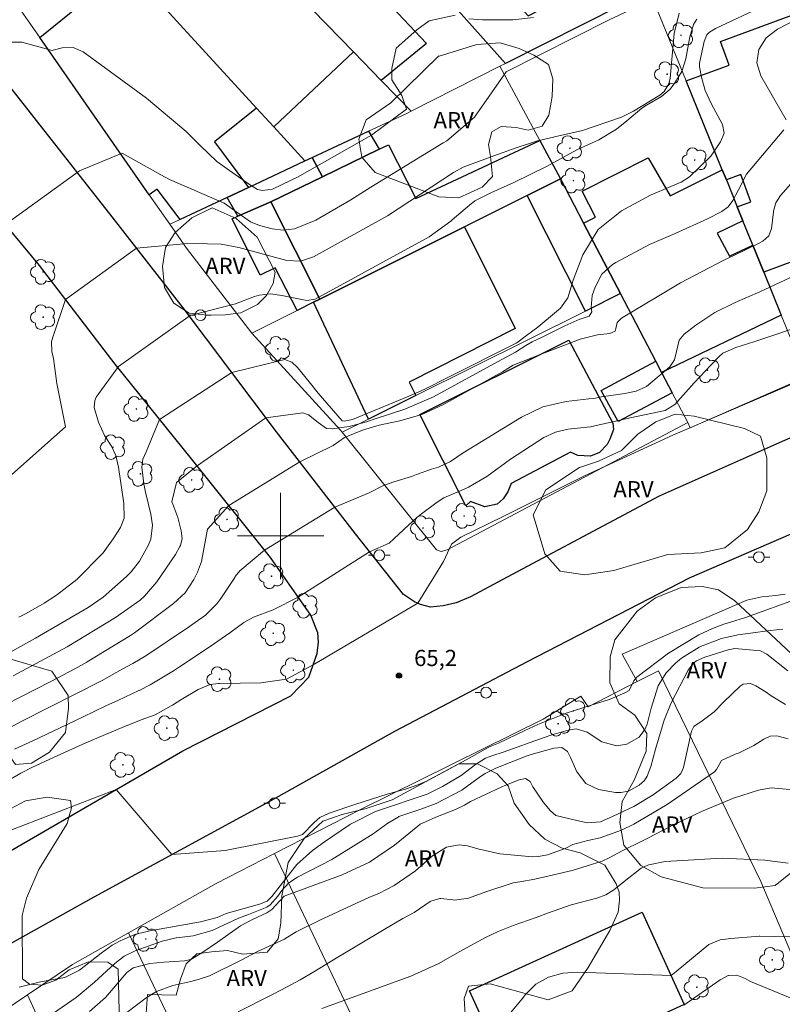
# Model space of a CAD drawing. Units: metres. Extents: x 283587 to 284103, y 1675452 to 1676017.
# Drawn here: x 283776 to 283846, y 1675557 to 1675648 of the extents above; entities that cross this region are included whole.
import ezdxf

# ---------------------------------------------------------------- set-up
doc = ezdxf.new("R2010")
doc.units = ezdxf.units.M
doc.header["$MEASUREMENT"] = 0
for name, color, linetype, lineweight, true_color in [('Arvores_Isoladas', 7, 'Continuous', 18, 0x00ff33), ('Curvas_Intermediarias', 7, 'Continuous', 9, 0x783c14), ('Curvas_Mestras', 7, 'Continuous', 20, 0x783c14), ('Pto_Cotado', 7, 'Continuous', 9, 0x783c14), ('Topon_Pto_Cotado', 7, 'Continuous', 9, 0x783c14), ('Topon_Vegetacao', 7, 'Continuous', 9, 0x00ff33), ('Vegetacao', 7, 'Orla8', 9, 0x00ff33)]:
    doc.layers.add(name, color=color, linetype=linetype, lineweight=lineweight, true_color=true_color)
for name, color, linetype, lineweight in [('Edificacoes', 7, 'Continuous', 30), ('Malha_Coordenadas', 7, 'Continuous', 15), ('Muro_Grade', 8, 'Continuous', 20), ('Pavimentacao_Asfaltica_Mfio', 10, 'Continuous', 30), ('Poste', 7, 'Continuous', 9)]:
    doc.layers.add(name, color=color, linetype=linetype, lineweight=lineweight)
doc.styles.add('Arial', font='arial.ttf', dxfattribs={"height": 1.5})
doc.styles.get("Standard").update_dxf_attribs({"font": 'arial.ttf'})
doc.linetypes.add('Orla8', pattern='A,6,-0.5,["V",Standard,S=1,R=0,X=-0.5,Y=-1],-0.5,6,-0.5,["V",Standard,S=1,R=0,X=-0.5,Y=-1],-0.5', length=14)

# ---------------------------------------------------------------- blocks, each defined once
blk = doc.blocks.new('Cotas')
at = {"layer": 'Pto_Cotado'}
blk.add_hatch(color=256, dxfattribs=at).paths.add_polyline_path([(0, 0.24, 1), (0, -0.24, 1)])
at = {"layer": 'Pto_Cotado', "lineweight": -3}
blk.add_lwpolyline([(0, -0.24, -1), (0, 0.24, -1)], format="xyb", close=True, dxfattribs=at)
blk = doc.blocks.new('Arvore')
at = {"layer": 'Arvores_Isoladas'}
blk.add_lwpolyline([(-0.718, 0.493, 0.872324), (-0.722, -0.551, 0.862983), (0.284, -0.827, 0.900105), (0.89, 0.029, 0.863155), (0.262, 0.861, 0.882486)], format="xyb", close=True, dxfattribs=at)
blk.add_circle((0, 0), 0.0286, dxfattribs=at)
blk = doc.blocks.new('Poste')
at = {"layer": 'Poste'}
for points in [[(-0.5, 0), (-1, 0)], [(0.5, 0), (1, 0)]]:
    blk.add_lwpolyline(points, dxfattribs=at)
blk.add_lwpolyline([(0, 0.5, 1), (0, -0.5, 1)], format="xyb", close=True, dxfattribs=at)

msp = doc.modelspace()

# ---------------------------------------------------------------- linework, layer by layer
at = {"layer": 'Curvas_Intermediarias', "flags": 128}
for points, elevation in [([(283773.97, 1675628.45), (283781.387, 1675633.809), (283785.345, 1675635.419), (283788.92, 1675633.427), (283789.702, 1675633.005), (283794.759, 1675630.791), (283797.217, 1675629.066), (283798.056, 1675628.742), (283799.208, 1675628.438), (283800.248, 1675628.303), (283801.287, 1675628.437), (283803.26, 1675629.241), (283806.51, 1675631.096), (283808.357, 1675632.272), (283815.033, 1675636.374), (283815.374, 1675636.569), (283817.931, 1675638.761), (283820.867, 1675642.951), (283830.406, 1675647.765), (283836.591, 1675650.696)], 57), ([(283766.793, 1675598.303), (283780.094, 1675610.112), (283779.302, 1675614.106), (283778.98, 1675616.418), (283778.823, 1675617.075), (283778.786, 1675617.975), (283778.905, 1675618.403), (283780.085, 1675621.883), (283786.648, 1675626.641), (283791.385, 1675627.065), (283793.226, 1675627.043), (283794.492, 1675627.006), (283796.127, 1675626.683), (283800.572, 1675625.494), (283801.837, 1675625.42), (283803.042, 1675625.828), (283809.89, 1675629.641), (283816.003, 1675633.629), (283816.883, 1675634.119), (283819.719, 1675635.187), (283821.794, 1675635.931), (283823.592, 1675636.51), (283823.768, 1675636.56), (283825.248, 1675636.909), (283825.344, 1675636.927), (283827.923, 1675637.538), (283831.543, 1675638.763), (283832.662, 1675639.316), (283835.098, 1675640.81), (283835.478, 1675641.149), (283835.923, 1675641.856), (283836.047, 1675642.381), (283836.424, 1675646.515), (283836.874, 1675648.385)], 58), ([(283771.937, 1675645.713), (283776.038, 1675645.711), (283778.844, 1675644.947), (283778.942, 1675644.973), (283779.793, 1675645.186), (283780.794, 1675645.212), (283781.713, 1675644.811), (283787.587, 1675640.514), (283791.251, 1675637.426), (283792.598, 1675636.122), (283794.107, 1675634.656), (283795.787, 1675633.44), (283797.112, 1675632.543), (283797.873, 1675632.059), (283798.333, 1675631.964), (283799.238, 1675632.107), (283800.978, 1675632.927), (283801.551, 1675633.216), (283808.396, 1675637.087), (283811.646, 1675639.496), (283811.227, 1675640.753), (283810.285, 1675642.221), (283810.286, 1675643.269), (283810.706, 1675645.155), (283812.593, 1675646.831), (283813.746, 1675647.668), (283816.157, 1675648.191)], 56), ([(283849.864, 1675648.919), (283845.97, 1675646.902), (283844.945, 1675646.113), (283844.259, 1675645.017), (283844.065, 1675643.779), (283844.431, 1675642.58), (283846.778, 1675638.507)], 61), ([(283838.501, 1675647.848), (283838.211, 1675647.339), (283837.877, 1675646.188), (283837.497, 1675644.16), (283837.126, 1675642.983), (283836.484, 1675641.927), (283836.04, 1675641.363), (283835.232, 1675640.662), (283833.843, 1675639.858), (283833.437, 1675639.606), (283832.043, 1675638.416), (283831.071, 1675637.662), (283829.449, 1675636.67), (283827.405, 1675635.739), (283825.282, 1675634.577), (283824.65, 1675634.229), (283821.581, 1675632.699), (283819.462, 1675631.748), (283817.973, 1675631.004), (283817.475, 1675630.62), (283815.879, 1675629.266), (283815.735, 1675629.131), (283813.733, 1675627.682), (283803.208, 1675621.902), (283802.417, 1675621.799), (283800.103, 1675622.258), (283799.05, 1675622.397), (283798.005, 1675622.291), (283797.572, 1675622.172), (283795.828, 1675621.497), (283791.639, 1675620.417), (283784.995, 1675615.686), (283782.929, 1675612.829), (283782.792, 1675612.533), (283782.74, 1675611.872), (283783.141, 1675610.515), (283783.713, 1675609.28), (283784.363, 1675608.313), (283784.738, 1675607.459), (283784.983, 1675606.366), (283785.494, 1675603.014), (283785.517, 1675601.655), (283785.182, 1675600.787), (283784.516, 1675599.716), (283783.573, 1675598.43), (283783.523, 1675598.373), (283781.135, 1675595.964), (283779.256, 1675594.513), (283778.121, 1675593.772), (283776.46, 1675592.833), (283775.781, 1675592.47)], 59), ([(283817.414, 1675647.876), (283818.672, 1675647.77), (283821.501, 1675647.768), (283823.387, 1675647.977)], 56), ([(283852.706, 1675638.781), (283846.247, 1675631.526), (283845.81, 1675630.844), (283845.605, 1675630.06), (283845.6, 1675630.003), (283845.421, 1675628.445), (283845.163, 1675627.776), (283844.628, 1675627.297), (283844.207, 1675627.071), (283841.944, 1675625.955), (283841.019, 1675625.539), (283836.991, 1675623.431), (283831.531, 1675620.15), (283831.151, 1675619.75), (283831.027, 1675619.21), (283830.954, 1675618.951), (283830.468, 1675618.727), (283829.324, 1675618.619), (283827.733, 1675618.215), (283824.117, 1675616.838), (283821.516, 1675615.79), (283820.54, 1675615.194), (283815.001, 1675612.131), (283813.073, 1675611.245), (283811.036, 1675610.652), (283809.127, 1675610.246), (283807.587, 1675609.79), (283805.909, 1675609.114), (283804.855, 1675608.366), (283801.783, 1675606.842), (283795.209, 1675602.808), (283793.231, 1675600.635), (283792.691, 1675597.623), (283792.317, 1675596.657), (283791.978, 1675595.959), (283791.161, 1675594.746), (283790.078, 1675593.752), (283786.486, 1675591.042), (283786.111, 1675590.781), (283782.111, 1675588.331), (283782.076, 1675588.31), (283780.952, 1675587.689), (283778.749, 1675586.538), (283774.581, 1675584.394)], 62), ([(283846.554, 1675637.588), (283843.125, 1675633.49), (283842.365, 1675632.03), (283841.831, 1675631.034), (283841.405, 1675630.455), (283840.833, 1675630.02), (283839.509, 1675629.354), (283836.495, 1675628.006), (283834.131, 1675626.963), (283831.023, 1675625.308), (283830.716, 1675625.114), (283829.723, 1675624.216), (283829.091, 1675623.036), (283828.829, 1675622.241), (283828.743, 1675621.148), (283828.812, 1675620.727), (283828.55, 1675620.326), (283827.713, 1675620.072), (283827.692, 1675620.065), (283826.295, 1675619.438), (283824.189, 1675618.411), (283823.265, 1675617.957), (283822.702, 1675617.627), (283821.746, 1675617.01), (283820.422, 1675616.285), (283814.141, 1675612.866), (283811.502, 1675611.741), (283811.391, 1675611.706), (283808.831, 1675610.864), (283807.954, 1675610.567), (283806.333, 1675610.126), (283804.773, 1675609.917), (283804.23, 1675609.941), (283803.483, 1675610.509), (283802.57, 1675611.222), (283802.048, 1675611.387), (283798.642, 1675610.936), (283792.267, 1675606.484), (283790.364, 1675604.932), (283789.946, 1675603.149), (283790.018, 1675602.943), (283790.387, 1675601.944), (283790.477, 1675601.691), (283790.808, 1675600.461), (283790.885, 1675599.769), (283790.719, 1675599.098), (283790.685, 1675599.026), (283790.258, 1675598.279), (283788.529, 1675595.739), (283787.387, 1675594.414), (283786.994, 1675594.052), (283784.711, 1675592.451), (283780.261, 1675589.747), (283775.248, 1675587.063)], 61), ([(283773.147, 1675581.31), (283776.047, 1675582.861), (283783.489, 1675586.618), (283784.847, 1675587.388), (283785.802, 1675587.918), (283786.324, 1675588.194), (283787.514, 1675588.897), (283791.551, 1675591.626), (283793.04, 1675592.672), (283794.084, 1675593.699), (283794.462, 1675594.195), (283795.748, 1675596.145), (283795.801, 1675596.23), (283796.213, 1675596.762), (283798.511, 1675598.682), (283805.03, 1675602.646), (283808.2, 1675603.989), (283809.514, 1675604.663), (283810.476, 1675604.994), (283812.125, 1675605.504), (283812.585, 1675605.695), (283813.965, 1675606.183), (283814.622, 1675606.378), (283815.706, 1675606.876), (283816.887, 1675607.687), (283822.293, 1675611.003), (283824.278, 1675611.942), (283826.417, 1675612.432), (283828.524, 1675612.68), (283828.973, 1675612.727), (283829.694, 1675612.861), (283831.841, 1675613.194), (283832.891, 1675613.404), (283833.852, 1675613.846), (283836.025, 1675615.649), (283836.445, 1675616.299), (283836.623, 1675617.062), (283836.874, 1675618.123), (283837.346, 1675618.668), (283838.426, 1675619.495), (283840.185, 1675620.673), (283842.077, 1675621.621), (283844.357, 1675622.589), (283847.593, 1675624.113)], 63), ([(283848.935, 1675619.693), (283843.89, 1675618.01), (283842.117, 1675617.452), (283840.918, 1675616.926), (283840.56, 1675616.573), (283839.838, 1675615.842), (283838.26, 1675614.159), (283836.487, 1675612.166), (283835.574, 1675611.619), (283833.675, 1675611.223), (283832.342, 1675610.943), (283828.664, 1675610.088), (283827.464, 1675609.963), (283826.572, 1675609.866), (283825.424, 1675609.608), (283824.363, 1675609.099), (283821.286, 1675607.117), (283819.078, 1675605.494), (283817.395, 1675604.512), (283817.188, 1675604.422), (283815.113, 1675603.517), (283814.48, 1675603.111), (283813.044, 1675602.055), (283812.581, 1675601.682), (283811.84, 1675601.01), (283810.033, 1675599.342), (283808.237, 1675598.535), (283801.637, 1675594.328), (283799.308, 1675593.172), (283797.495, 1675592.466), (283796.591, 1675591.988), (283795.307, 1675591.018), (283793.478, 1675589.767), (283790.646, 1675587.883), (283790.082, 1675587.519), (283787.919, 1675586.224), (283786.918, 1675585.689), (283786.892, 1675585.676), (283784.94, 1675584.773), (283784.92, 1675584.764), (283783.896, 1675584.31), (283783.825, 1675584.277), (283782.674, 1675583.73), (283780.894, 1675582.854), (283777.071, 1675581.037), (283775.358, 1675580.253)], 64), ([(283774.222, 1675572.465), (283784.77, 1675576.517), (283789.927, 1675570.506), (283794.865, 1675570.865), (283801.547, 1675572.196), (283802.022, 1675572.358), (283803.113, 1675573.462), (283803.62, 1675573.948), (283804.481, 1675574.334), (283806.955, 1675575.182), (283809.863, 1675576.082), (283811.089, 1675576.421), (283811.569, 1675576.568), (283812.705, 1675576.948), (283813.425, 1675577.266), (283817.174, 1675579.275), (283817.727, 1675579.594), (283819.132, 1675580.398), (283819.385, 1675580.509), (283820.146, 1675580.816), (283822.597, 1675581.975), (283823.814, 1675582.534), (283826.412, 1675583.58), (283827.95, 1675584.093), (283830.488, 1675584.902), (283831.846, 1675585.479), (283832.255, 1675585.7), (283832.688, 1675586.582), (283832.973, 1675586.925), (283835.879, 1675589.133), (283838.713, 1675590.852), (283839.969, 1675591.444), (283841.008, 1675591.832), (283841.616, 1675592.022), (283843.015, 1675592.455), (283847.973, 1675594.229)], 66), ([(283846.485, 1675591.371), (283845.291, 1675591.252), (283843.468, 1675590.99), (283842.313, 1675590.852), (283840.783, 1675590.514), (283838.857, 1675589.77), (283838.721, 1675589.706), (283837.095, 1675588.672), (283836.544, 1675588.212), (283835.679, 1675587.32), (283835.017, 1675586.269), (283834.948, 1675586.13), (283834.277, 1675584.041), (283833.919, 1675582.56), (283833.704, 1675582.088), (283833.185, 1675581.362), (283832.027, 1675580.728), (283831.09, 1675580.561), (283829.734, 1675580.947), (283828.38, 1675581.836), (283827.355, 1675582.139), (283826.6, 1675582.034), (283825.108, 1675581.596), (283824.397, 1675581.344), (283820.593, 1675579.98), (283819.639, 1675579.661), (283818.947, 1675579.425), (283818.042, 1675578.849), (283816.71, 1675577.829), (283814.989, 1675576.819), (283813.559, 1675576.107), (283808.965, 1675574.56), (283808.717, 1675574.456), (283806.468, 1675573.315), (283806.358, 1675573.249), (283804.051, 1675571.694), (283802.949, 1675570.866), (283801.488, 1675569.582), (283799.191, 1675566.618), (283798.76, 1675566.192), (283798.053, 1675565.917), (283794.968, 1675565.058), (283794.131, 1675564.687), (283792.591, 1675564.285), (283787.908, 1675563.441), (283786.496, 1675563.091), (283785.163, 1675562.52), (283784.424, 1675562.113), (283783.382, 1675561.38), (283781.374, 1675559.8), (283780.022, 1675559.13), (283777.79, 1675558.733), (283775.81, 1675558.235)], 67), ([(283778.966, 1675555.816), (283781.094, 1675557.271), (283782.769, 1675558.687), (283784.657, 1675560.405), (283785.529, 1675561.096), (283786.523, 1675561.59), (283789.039, 1675562.492), (283790.328, 1675562.804), (283790.371, 1675562.809), (283791.911, 1675562.973), (283793.661, 1675563.467), (283796.086, 1675564.628), (283797.041, 1675564.946), (283798.735, 1675565.649), (283799.042, 1675565.838), (283799.747, 1675566.668), (283800.111, 1675567.173), (283800.766, 1675567.886), (283801.568, 1675568.427), (283804.724, 1675570.052), (283808.554, 1675572.415), (283809.935, 1675573.424), (283810.871, 1675573.98), (283810.942, 1675574.014), (283812.983, 1675574.704), (283814.387, 1675575.241), (283816.762, 1675576.455), (283818.495, 1675577.725), (283818.927, 1675578.021), (283819.91, 1675578.509), (283822.713, 1675579.611), (283823.185, 1675579.774), (283825.275, 1675580.366), (283826.019, 1675580.426), (283826.556, 1675580.05), (283826.815, 1675579.494), (283827.414, 1675578.167), (283827.436, 1675578.117), (283828.229, 1675577.077), (283829.416, 1675576.538), (283830.996, 1675576.264), (283831.487, 1675576.237), (283832.177, 1675576.386), (283833.182, 1675576.915), (283833.663, 1675577.375), (283833.923, 1675577.77), (283834.271, 1675578.669), (283834.691, 1675580.267), (283835.299, 1675582.331), (283835.5, 1675582.945), (283836.127, 1675584.542), (283837.713, 1675587.566), (283838.186, 1675588.181), (283838.488, 1675588.43), (283839.253, 1675588.768), (283841.426, 1675589.462), (283842.041, 1675589.568), (283844.395, 1675589.364), (283844.977, 1675589.041), (283846.93, 1675587.522)], 68), ([(283846.734, 1675584.386), (283845.385, 1675585.211), (283844.941, 1675585.533), (283843.981, 1675586.129), (283843.47, 1675586.342), (283842.81, 1675586.269), (283842.529, 1675586.086), (283841.011, 1675584.643), (283840.106, 1675583.719), (283839.003, 1675582.879), (283838.232, 1675582.351), (283838.021, 1675581.922), (283837.282, 1675578.573), (283837.04, 1675578.013), (283836.613, 1675577.574), (283834.484, 1675576.042), (283832.687, 1675574.944), (283830.776, 1675574.047), (283829.585, 1675573.536), (283828.409, 1675573.447), (283827.424, 1675573.667), (283825.459, 1675574.125), (283824.959, 1675574.541), (283824.312, 1675575.321), (283823.352, 1675576.77), (283823.088, 1675577.281), (283822.652, 1675577.544), (283822.076, 1675577.429), (283820.735, 1675576.888), (283820.482, 1675576.777), (283817.579, 1675575.416), (283817.028, 1675575.087), (283816.185, 1675574.664), (283814.368, 1675573.966), (283813.391, 1675573.549), (283812.911, 1675573.322), (283812.699, 1675573.137), (283810.534, 1675571.382), (283808.223, 1675569.804), (283805.683, 1675568.628), (283800.32, 1675566.665), (283799.19, 1675565.405), (283798.719, 1675565.107), (283797.406, 1675564.483), (283796.299, 1675563.908), (283794.16, 1675562.4), (283792.706, 1675561.406), (283791.69, 1675560.797), (283791.096, 1675560.66), (283789.206, 1675560.543), (283787.881, 1675560.419), (283786.368, 1675560.014), (283785.764, 1675559.597), (283783.802, 1675557.265), (283782.311, 1675555.966)], 69), ([(283847.119, 1675576.522), (283845.407, 1675576.686), (283844.22, 1675576.478), (283841.916, 1675575.725), (283838.95, 1675574.488), (283836.353, 1675573.25), (283836.238, 1675573.188), (283833.907, 1675571.992), (283833.421, 1675571.755), (283831.671, 1675570.893), (283830.416, 1675570.216), (283829.749, 1675569.907), (283826.988, 1675569.027), (283823.517, 1675568.223), (283822.147, 1675567.992), (283821.531, 1675567.885), (283818.978, 1675567.056), (283817.386, 1675566.459), (283816.076, 1675566.295), (283815.973, 1675566.307), (283814.83, 1675566.438), (283814.728, 1675566.451), (283813.895, 1675566.204), (283813.846, 1675566.163), (283812.351, 1675565.15), (283811.317, 1675564.594), (283809.583, 1675563.573), (283805.124, 1675560.9), (283803.061, 1675559.642), (283801.811, 1675558.913), (283800.088, 1675557.988), (283799.072, 1675557.455), (283796.065, 1675555.94)], 71), ([(283803.806, 1675556.246), (283812.034, 1675559.246), (283814.645, 1675560.428), (283816.314, 1675561.379), (283818.968, 1675562.832), (283820.122, 1675563.371), (283821.53, 1675563.932), (283823.645, 1675564.671), (283824.773, 1675565.123), (283826.79, 1675565.823), (283826.887, 1675565.852), (283829.264, 1675566.477), (283830.099, 1675566.769), (283830.844, 1675567.24), (283831.776, 1675568.012), (283833.366, 1675569.24), (283833.97, 1675569.521), (283834.077, 1675569.561), (283835.599, 1675569.877), (283837.177, 1675569.966), (283840.316, 1675570.143), (283840.905, 1675570.177), (283844.821, 1675569.988), (283846.959, 1675569.71)], 72), ([(283847.119, 1675562.893), (283844.352, 1675562.952), (283844.271, 1675562.95), (283841.674, 1675562.749), (283840.669, 1675562.621), (283839.621, 1675562.177), (283836.614, 1675559.677), (283836.128, 1675559.302), (283827.486, 1675559.622), (283826.118, 1675559.53), (283824.798, 1675559.158), (283823.616, 1675558.494), (283822.651, 1675557.54), (283822.342, 1675557.14), (283820.047, 1675554.362)], 73), ([(283837.325, 1675556.57), (283840.66, 1675558.913), (283841.427, 1675559.314), (283841.452, 1675559.323), (283842.225, 1675559.336), (283842.978, 1675559.022), (283843.495, 1675558.755), (283847.146, 1675557.248), (283850.087, 1675556.154)], 74)]:
    msp.add_lwpolyline(points, dxfattribs=dict(at, elevation=elevation))
at = {"layer": 'Curvas_Mestras', "flags": 128}
for points, elevation in [([(283774.069, 1675588.714), (283775.919, 1675589.774), (283777.329, 1675590.534), (283782.199, 1675593.379), (283783.592, 1675594.339), (283785.721, 1675596.254), (283786.155, 1675596.685), (283786.93, 1675597.663), (283787.738, 1675599.112), (283787.998, 1675599.71), (283788.156, 1675600.999), (283787.976, 1675602.017), (283787.504, 1675604.048), (283787.327, 1675604.817), (283787.145, 1675606.354), (283787.244, 1675607.102), (283787.548, 1675607.793), (283788.804, 1675610.781), (283795.489, 1675615.117), (283800.383, 1675616.341), (283801.038, 1675616.074), (283801.567, 1675615.602), (283802.628, 1675614.264), (283803.477, 1675613.208), (283805.693, 1675610.667), (283805.868, 1675610.616), (283806.655, 1675610.781), (283811.419, 1675612.737), (283812.946, 1675613.393), (283813.531, 1675613.684), (283815.338, 1675614.588), (283821.789, 1675617.835), (283821.983, 1675617.966), (283822.49, 1675618.359), (283823.593, 1675619.157), (283823.635, 1675619.185), (283825.884, 1675621.095), (283826.572, 1675622.039), (283827.059, 1675623.687), (283827.961, 1675626.018), (283829.385, 1675628.365), (283831.53, 1675630.077), (283834.237, 1675631.549), (283836.119, 1675632.359), (283837.067, 1675632.751), (283837.834, 1675633.233), (283839.811, 1675635.166), (283840.096, 1675635.545), (283840.716, 1675636.469), (283841.033, 1675637.27), (283840.892, 1675638.092), (283839.83, 1675640.036), (283839.298, 1675641.219), (283838.957, 1675642.471), (283838.775, 1675643.425), (283838.748, 1675643.756), (283839.182, 1675645.757), (283839.433, 1675646.396), (283839.674, 1675646.615), (283840.24, 1675646.955), (283844.713, 1675649.052)], 60), ([(283773.28, 1675576.502), (283775.957, 1675578.028), (283777.046, 1675578.585), (283778.985, 1675579.5), (283781.693, 1675580.728), (283782.629, 1675581.134), (283785.32, 1675582.281), (283787.086, 1675582.983), (283788.403, 1675583.44), (283789.873, 1675584.263), (283789.983, 1675584.336), (283790.844, 1675584.885), (283790.919, 1675584.931), (283792.373, 1675585.791), (283793.468, 1675586.24), (283794.258, 1675586.35), (283794.334, 1675586.352), (283798.164, 1675586.403), (283800.546, 1675586.741), (283803.021, 1675588.069), (283812.685, 1675593.763), (283815.071, 1675597.622), (283815.813, 1675599.222), (283816.689, 1675599.897), (283820.582, 1675601.802), (283828.129, 1675605.57), (283836.305, 1675609.338), (283843.642, 1675612.477), (283849.512, 1675614.988)], 65), ([(283846.981, 1675581.203), (283845.929, 1675581.48), (283845.301, 1675581.46), (283844.714, 1675581.185), (283843.804, 1675580.604), (283842.369, 1675579.903), (283842.056, 1675579.793), (283840.803, 1675579.201), (283840.32, 1675578.381), (283840.148, 1675578.161), (283835.774, 1675575.139), (283832.681, 1675573.322), (283831.541, 1675572.761), (283829.561, 1675572.044), (283828.436, 1675571.796), (283827.033, 1675571.426), (283826.319, 1675571.076), (283824.7, 1675570.479), (283823.856, 1675570.31), (283823.305, 1675570.308), (283820.275, 1675570.572), (283818.263, 1675571.028), (283817.289, 1675571.31), (283816.521, 1675571.418), (283815.364, 1675571.189), (283814.04, 1675570.388), (283812.476, 1675569.003), (283810.515, 1675567.631), (283809.079, 1675566.913), (283808.236, 1675566.555), (283803.639, 1675564.439), (283801.452, 1675563.351), (283800.394, 1675562.697), (283800.366, 1675562.681), (283797.864, 1675561.537), (283796.359, 1675560.728), (283793.414, 1675559.275), (283792.376, 1675558.933), (283791.702, 1675558.747), (283790.022, 1675558.372), (283788.501, 1675557.842), (283787.639, 1675557.307), (283787.56, 1675557.247), (283785.759, 1675555.892)], 70)]:
    msp.add_lwpolyline(points, dxfattribs=dict(at, elevation=elevation))
at = {"layer": 'Edificacoes', "flags": 128}
for points in [[(283806.013, 1675660.369), (283812.496, 1675653.076), (283809.267, 1675650.092), (283813.491, 1675645.583), (283809.305, 1675642.162), (283806.744, 1675644.803), (283794.119, 1675657.778), (283800.88, 1675663.636), (283804.845, 1675659.294)], [(283794.119, 1675657.778), (283806.744, 1675644.803), (283799.381, 1675637.86), (283797.78, 1675639.601), (283786.666, 1675651.756), (283788.555, 1675653.579), (283787.905, 1675654.198), (283792.998, 1675658.939)], [(283831.443, 1675649.095), (283820.809, 1675643.733), (283816.437, 1675648.645), (283819.914, 1675651.452), (283822.899, 1675648.138), (283825.199, 1675649.328), (283823.58, 1675652.994), (283828.41, 1675655.461)], [(283797.02, 1675632.258), (283795.059, 1675631.338), (283790.697, 1675629.297), (283788.571, 1675632.107), (283787.836, 1675631.578), (283777.702, 1675646.134), (283785.795, 1675652.696), (283786.666, 1675651.756), (283797.78, 1675639.601), (283793.892, 1675636.48)], [(283840.857, 1675633.899), (283837.526, 1675642.112), (283841.503, 1675643.586), (283840.695, 1675645.762), (283848.472, 1675648.649), (283852.082, 1675638.925), (283852.724, 1675639.164), (283856.564, 1675628.821), (283844.709, 1675624.425), (283843.698, 1675626.916), (283842.778, 1675629.177), (283842.258, 1675630.457), (283843.524, 1675630.933), (283842.589, 1675633.452), (283841.247, 1675632.948)], [(283802.932, 1675635.019), (283808.144, 1675637.47), (283809.125, 1675635.79), (283803.862, 1675633.249)], [(283817.028, 1675628.617), (283803.632, 1675621.924), (283799.081, 1675630.938), (283803.862, 1675633.249), (283809.125, 1675635.79), (283809.978, 1675636.2), (283812.504, 1675631.245), (283823.99, 1675636.61), (283825.911, 1675633.048), (283822.82, 1675631.508)], [(283802.252, 1675634.709), (283802.932, 1675635.019), (283803.862, 1675633.249), (283799.081, 1675630.938), (283796.049, 1675629.587), (283795.059, 1675631.338), (283797.02, 1675632.258)], [(283831.453, 1675622.424), (283828.042, 1675628.957), (283829.134, 1675629.51), (283827.893, 1675631.899), (283834.016, 1675634.995), (283836.042, 1675631.486), (283840.857, 1675633.899), (283841.247, 1675632.948), (283842.258, 1675630.457), (283842.778, 1675629.177), (283840.383, 1675628.02), (283841.545, 1675625.89), (283843.698, 1675626.916), (283844.709, 1675624.425), (283846.329, 1675620.434), (283835.245, 1675615.131), (283834.705, 1675616.172)], [(283822.82, 1675631.508), (283825.911, 1675633.048), (283828.042, 1675628.957), (283831.453, 1675622.424), (283828.212, 1675620.814)], [(283803.052, 1675621.634), (283801.532, 1675620.874), (283799.505, 1675624.81), (283798.113, 1675624.139), (283795.508, 1675629.348), (283796.049, 1675629.587), (283799.081, 1675630.938), (283803.632, 1675621.924)], [(283803.052, 1675621.634), (283803.632, 1675621.924), (283817.028, 1675628.617), (283821.71, 1675619.198), (283811.898, 1675614.22), (283812.526, 1675613.011), (283808.124, 1675610.82)], [(283826.661, 1675618.123), (283830.755, 1675610.423), (283830.811, 1675609.843), (283830.468, 1675608.961), (283830.222, 1675608.447), (283829.51, 1675607.732), (283828.685, 1675607.381), (283827.508, 1675607.439), (283826.837, 1675607.751), (283821.342, 1675604.856), (283821.025, 1675604.079), (283820.603, 1675603.417), (283820.032, 1675602.934), (283818.904, 1675602.689), (283817.583, 1675603.199), (283817.152, 1675602.791), (283812.867, 1675611.228)], [(283834.705, 1675616.172), (283835.245, 1675615.131), (283836.235, 1675613.241), (283831.233, 1675610.582), (283829.65, 1675613.455)], [(283833.464, 1675565.162), (283837.355, 1675556.61), (283835.067, 1675555.57), (283837.663, 1675549.86), (283826.049, 1675544.581), (283823.472, 1675550.25), (283821.384, 1675549.3), (283817.479, 1675557.89)]]:
    msp.add_lwpolyline(points, close=True, dxfattribs=at)
at = {"layer": 'Malha_Coordenadas', "flags": 128}
for points in [[(283800, 1675604), (283800, 1675596)], [(283804, 1675600), (283796, 1675600)]]:
    msp.add_lwpolyline(points, dxfattribs=at)
at = {"layer": 'Muro_Grade', "flags": 128}
for points in [[(283806.744, 1675644.803), (283794.119, 1675657.778)], [(283797.78, 1675639.601), (283786.666, 1675651.756)], [(283775.111, 1675649.855), (283777.702, 1675646.134)], [(283831.443, 1675649.095), (283820.809, 1675643.733)], [(283834.435, 1675649.705), (283837.526, 1675642.112)], [(283816.437, 1675648.645), (283820.809, 1675643.733)], [(283777.702, 1675646.134), (283787.836, 1675631.578)], [(283809.305, 1675642.162), (283806.744, 1675644.803)], [(283820.809, 1675643.733), (283820.299, 1675643.473)], [(283820.299, 1675643.473), (283812.076, 1675639.321)], [(283823.99, 1675636.61), (283820.299, 1675643.473)], [(283812.076, 1675639.321), (283809.305, 1675642.162)], [(283837.526, 1675642.112), (283840.857, 1675633.899)], [(283799.381, 1675637.86), (283797.78, 1675639.601)], [(283812.076, 1675639.321), (283811.67, 1675639.115), (283808.144, 1675637.47)], [(283802.252, 1675634.709), (283799.381, 1675637.86)], [(283808.144, 1675637.47), (283802.932, 1675635.019)], [(283825.911, 1675633.048), (283823.99, 1675636.61)], [(283802.252, 1675634.709), (283797.02, 1675632.258)], [(283802.932, 1675635.019), (283802.252, 1675634.709)], [(283840.857, 1675633.899), (283841.247, 1675632.948)], [(283822.82, 1675631.508), (283825.911, 1675633.048)], [(283825.911, 1675633.048), (283828.042, 1675628.957)], [(283841.247, 1675632.948), (283842.258, 1675630.457)], [(283797.02, 1675632.258), (283795.059, 1675631.338)], [(283787.836, 1675631.578), (283789.737, 1675628.847)], [(283795.059, 1675631.338), (283790.697, 1675629.297)], [(283817.028, 1675628.617), (283822.82, 1675631.508)], [(283842.258, 1675630.457), (283842.778, 1675629.177)], [(283790.697, 1675629.297), (283789.737, 1675628.847)], [(283842.778, 1675629.177), (283843.698, 1675626.916)], [(283789.737, 1675628.847), (283791.287, 1675626.629), (283797.32, 1675618.763)], [(283803.632, 1675621.924), (283817.028, 1675628.617)], [(283828.042, 1675628.957), (283831.453, 1675622.424)], [(283843.698, 1675626.916), (283844.709, 1675624.425)], [(283844.709, 1675624.425), (283846.329, 1675620.434)], [(283803.052, 1675621.634), (283803.632, 1675621.924)], [(283831.453, 1675622.424), (283828.212, 1675620.814)], [(283831.453, 1675622.424), (283834.705, 1675616.172)], [(283797.32, 1675618.763), (283801.532, 1675620.874)], [(283801.532, 1675620.874), (283803.052, 1675621.634)], [(283828.212, 1675620.814), (283812.526, 1675613.011)], [(283846.329, 1675620.434), (283848.65, 1675614.731)], [(283805.683, 1675609.609), (283805.548, 1675609.778), (283797.32, 1675618.763)], [(283834.705, 1675616.172), (283835.245, 1675615.131)], [(283835.245, 1675615.131), (283836.235, 1675613.241)], [(283837.676, 1675610.49), (283837.912, 1675610.019), (283848.65, 1675614.731)], [(283812.526, 1675613.011), (283808.124, 1675610.82)], [(283836.235, 1675613.241), (283837.676, 1675610.49)], [(283808.124, 1675610.82), (283805.683, 1675609.609)], [(283815.407, 1675598.725), (283837.676, 1675610.49)], [(283815.407, 1675598.725), (283814.861, 1675598.572), (283814.42, 1675598.711), (283805.683, 1675609.609)], [(283832.984, 1675586.51), (283831.609, 1675589.06), (283843.155, 1675594.052), (283844.528, 1675594.356), (283845.819, 1675594.492), (283846.699, 1675594.623)], [(283852.412, 1675549.065), (283846.726, 1675562.598), (283844.432, 1675568.014), (283834.966, 1675587.501), (283832.984, 1675586.51)], [(283807.404, 1675574.665), (283824.292, 1675583.047), (283827.781, 1675585.16), (283828.472, 1675584.168), (283832.984, 1675586.51)], [(283799.431, 1675570.594), (283807.404, 1675574.665)], [(283785.925, 1675563.251), (283794.02, 1675567.822), (283799.431, 1675570.594)], [(283799.431, 1675570.594), (283815.487, 1675536.86)], [(283776.582, 1675557.519), (283780.729, 1675560.315), (283785.925, 1675563.251)], [(283789.667, 1675555.398), (283785.925, 1675563.251)], [(283764.617, 1675549.435), (283765.027, 1675549.739), (283776.582, 1675557.519)], [(283779.783, 1675550.526), (283776.582, 1675557.519)]]:
    msp.add_lwpolyline(points, dxfattribs=at)
at = {"layer": 'Pavimentacao_Asfaltica_Mfio', "flags": 128}
for points in [[(283924.243, 1675632.245), (283917.576, 1675631.904), (283908.435, 1675630.318), (283898.723, 1675627.417), (283888.583, 1675624.224), (283880.604, 1675621.679), (283868.747, 1675617.698), (283859.464, 1675614.376), (283846.408, 1675608.743), (283835.019, 1675603.683), (283820.972, 1675596.167), (283817.579, 1675594.369), (283816.248, 1675593.812), (283815.053, 1675593.536), (283813.862, 1675593.405), (283812.944, 1675593.654), (283812.391, 1675593.887), (283811.357, 1675594.585), (283806.919, 1675600.204), (283799.624, 1675609.633), (283790.972, 1675621.108), (283784.402, 1675629.527), (283773.562, 1675643.316), (283766.676, 1675651.911)], [(283727.234, 1675555.209), (283734.966, 1675547.403), (283735.885, 1675546.641), (283737.162, 1675546.346), (283737.964, 1675546.393), (283740.364, 1675547.188), (283748.464, 1675553.384), (283763.547, 1675564.065), (283774.06, 1675570.287), (283790.936, 1675580.104), (283800.933, 1675585.209), (283802.624, 1675586.936), (283803.389, 1675589.116), (283803.504, 1675590.2), (283803.428, 1675591.03), (283802.804, 1675592.667), (283799.061, 1675597.996), (283791.75, 1675607.13), (283784.677, 1675615.897), (283777.686, 1675625.021), (283770.38, 1675633.84), (283764.944, 1675641.265), (283759.488, 1675648.093)], [(283727.761, 1675528.537), (283733.357, 1675532.643), (283740.235, 1675537.915), (283750.092, 1675545.275), (283761.562, 1675553.229), (283773.008, 1675561.149), (283782.759, 1675566.598), (283799.069, 1675575.492), (283810.564, 1675581.923), (283822.847, 1675588.383), (283837.821, 1675596.117), (283850.457, 1675601.589), (283865.932, 1675608.196), (283879.385, 1675612.977), (283896.488, 1675618.387), (283914.369, 1675623.275), (283921.944, 1675625.241)]]:
    msp.add_lwpolyline(points, dxfattribs=at)
at = {"layer": 'Vegetacao', "flags": 128}
msp.add_lwpolyline([(283696.173, 1675695.712), (283694.848, 1675692.933), (283694.016, 1675691.688), (283690.795, 1675689.628), (283687.487, 1675687.906), (283685.908, 1675686.632), (283685.857, 1675685.43), (283687.444, 1675684.668), (283688.844, 1675684.871), (283690.287, 1675685.406), (283691.835, 1675685.777), (283693.647, 1675685.468), (283694.889, 1675686.037), (283695.824, 1675687.173), (283696.098, 1675689.127), (283697.41, 1675692.413), (283698.388, 1675693.585), (283700.318, 1675694.806), (283701.491, 1675695.176), (283705.072, 1675694), (283706.676, 1675693.959), (283707.56, 1675694.312), (283708.025, 1675695.382), (283707.901, 1675700.321), (283707.068, 1675701.347), (283705.439, 1675702.758), (283703.464, 1675703.862), (283701.715, 1675704.644), (283700.196, 1675705.594), (283700.179, 1675710.258), (283703.26, 1675713.544), (283704.338, 1675714.231), (283705.664, 1675714.495), (283707.082, 1675714.486), (283708.956, 1675713.571), (283709.887, 1675712.894), (283712.844, 1675706.061), (283713.737, 1675705.263), (283715.325, 1675705.612), (283717.461, 1675705.844), (283719.622, 1675705.217), (283722.16, 1675702.26), (283724.482, 1675699.096), (283725.11, 1675697.532), (283725.11, 1675696.325), (283724.041, 1675693.838), (283723.79, 1675692.831), (283723.338, 1675693.045), (283721.62, 1675692.307), (283720.771, 1675692.186), (283719.656, 1675692.187), (283718.118, 1675691.713), (283716.818, 1675690.448), (283716.749, 1675688.615), (283715.168, 1675686.971), (283713.342, 1675685.451), (283712.559, 1675685.026), (283710.331, 1675684.12), (283709.719, 1675682.904), (283709.719, 1675681.919), (283710.575, 1675680.164), (283711.657, 1675678.727), (283712.905, 1675678.183), (283714.844, 1675677.581), (283719.871, 1675675.286), (283721.945, 1675673.632), (283724.49, 1675671.259), (283725.944, 1675668.506), (283725.767, 1675666.801), (283724.758, 1675664.779), (283724.012, 1675659.952), (283723.965, 1675648.047), (283723.264, 1675645.73), (283720.782, 1675643.755), (283718.369, 1675643.104), (283715.513, 1675643.092), (283713.318, 1675643.539), (283711.202, 1675645.087), (283710.071, 1675646.867), (283708.952, 1675649.367), (283705.655, 1675653.403), (283704.737, 1675656.524), (283704.082, 1675658.064), (283702.055, 1675659.311), (283698.922, 1675659.845), (283695.251, 1675660.133), (283692.619, 1675659.55), (283690.41, 1675658.786), (283689.445, 1675657.143), (283689.43, 1675655.508), (283689.76, 1675654.466), (283690.642, 1675652.709), (283691.073, 1675650.706), (283691.209, 1675647.637), (283690.896, 1675646.246), (283689.379, 1675644.07), (283687.517, 1675642.166), (283683.101, 1675639.028), (283681.07, 1675637.208), (283680.665, 1675634.838), (283681.431, 1675633.85), (283682.709, 1675633.429), (283685.964, 1675631.408), (283687.725, 1675629.566), (283692.388, 1675622.246), (283693.365, 1675619.363), (283692.72, 1675616.276), (283690.931, 1675612.556), (283689.965, 1675609.504), (283689.7, 1675606.519), (283690.59, 1675605.175), (283692.449, 1675605.77), (283694.494, 1675610.959), (283695.537, 1675614.494), (283697.415, 1675615.138), (283698.89, 1675615.201), (283704.432, 1675613.922), (283706.396, 1675612.702), (283711.925, 1675611.634), (283713.731, 1675610.955), (283716.087, 1675609.788), (283718.275, 1675607.791), (283720.299, 1675602.825), (283721.834, 1675600.79), (283723.456, 1675599.603), (283724.821, 1675598.326), (283726.428, 1675595.958), (283727.668, 1675594.422), (283729.444, 1675592.983), (283731.44, 1675591.59), (283733.134, 1675589.828), (283738.725, 1675582.651), (283740.836, 1675581.039), (283741.868, 1675579.952), (283742.854, 1675578.178), (283743.205, 1675576.668), (283743.192, 1675575.449), (283742.669, 1675573.807), (283741.295, 1675571.882), (283739.329, 1675570.123), (283735.568, 1675567.291), (283734.212, 1675566.04), (283734.628, 1675565.341), (283738.436, 1675566.275), (283740.535, 1675567.506), (283742.109, 1675569.099), (283745.086, 1675573.875), (283746.208, 1675577.494), (283746.209, 1675580.207), (283746.663, 1675582.708), (283747.777, 1675584.102), (283751.908, 1675586.218), (283753.384, 1675587.354), (283755.089, 1675588.283), (283757.787, 1675589.1), (283759.498, 1675589.333), (283767.192, 1675589.506), (283768.328, 1675590.048), (283769.474, 1675591.024), (283770.607, 1675591.626), (283772.018, 1675592.845), (283772.794, 1675592.137), (283773.07, 1675590.789), (283773.897, 1675589.301), (283774.609, 1675588.727), (283778.815, 1675587.475), (283780.342, 1675585.239), (283780.355, 1675584.064), (283780.106, 1675581.79), (283778.623, 1675579.986), (283776.948, 1675578.95), (283775.457, 1675578.836), (283774.516, 1675580.21), (283773.78, 1675581.119), (283771.23, 1675582.056), (283768.833, 1675582.022), (283766.806, 1675581.222), (283765.503, 1675580.029), (283763.94, 1675578.087), (283762.325, 1675577.298), (283759.874, 1675577.251), (283758.4, 1675576.78), (283757.863, 1675576.003), (283757.85, 1675575.283), (283758.065, 1675573.645), (283759.456, 1675571.556), (283761.1, 1675569.88), (283762.997, 1675569.057), (283767.209, 1675569.094), (283769.51, 1675569.506), (283771.132, 1675570.213), (283772.575, 1675571.594), (283773.364, 1675573.092), (283774.537, 1675574.486), (283776.386, 1675575.482), (283778.399, 1675575.802), (283780.552, 1675575.503), (283780.634, 1675574.82), (283780.236, 1675573.383), (283777.613, 1675569.122), (283776.494, 1675566.459), (283776.079, 1675564.877), (283776.119, 1675559.005), (283776.759, 1675558.496), (283777.94, 1675558.41), (283779.184, 1675558.875), (283780.429, 1675559.831), (283782.209, 1675560.56), (283784.006, 1675560.559), (283784.955, 1675559.905), (283785.096, 1675554.749), (283786.345, 1675554.478), (283787.539, 1675555.401), (283787.689, 1675557.547), (283790.327, 1675557.493), (283790.72, 1675558.975), (283791.246, 1675560.385), (283792.237, 1675561.312), (283793.599, 1675561.512), (283795.083, 1675561.62), (283796.488, 1675561.297), (283798.741, 1675561.472), (283799.78, 1675562.689), (283800.012, 1675564.146), (283800.105, 1675566.676), (283800.711, 1675569.776), (283802.165, 1675572.005), (283803.907, 1675573.61), (283805.703, 1675574.22), (283807.923, 1675574.774), (283810.317, 1675575.569), (283816.481, 1675578.893), (283818.22, 1675578.908), (283820.027, 1675577.963), (283821.052, 1675576.881), (283821.617, 1675575.269), (283823.011, 1675573.301), (283824.463, 1675571.926), (283826.065, 1675571.087), (283827.704, 1675570.661), (283830.016, 1675569.517), (283831.04, 1675567.803), (283831.333, 1675567.034), (283831.361, 1675566.272), (283831.229, 1675565.171), (283830.463, 1675563.46), (283828.464, 1675560.042), (283826.969, 1675557.882), (283824.754, 1675557.061), (283819.391, 1675558.55), (283817.399, 1675558.312), (283816.982, 1675557.175), (283817.116, 1675555.225), (283817.634, 1675553.302), (283819.852, 1675551.411), (283821.52, 1675548.788), (283821.546, 1675546.865), (283820.141, 1675538.286), (283819.208, 1675536.398), (283817.447, 1675535.963), (283815.674, 1675536.344), (283814.203, 1675537.841), (283812.575, 1675540.161), (283811.571, 1675541.859), (283810.795, 1675543.691), (283809.455, 1675545.975), (283808.098, 1675547.882), (283806.168, 1675549.683), (283805.463, 1675550.94), (283805.451, 1675552.464), (283804.976, 1675554.369), (283803.663, 1675555.594), (283802.135, 1675555.415), (283799.741, 1675552.924), (283797.961, 1675551.365), (283795.427, 1675551.107), (283793.765, 1675551.184), (283791.33, 1675551.577), (283789.238, 1675552.71), (283787.573, 1675553.769), (283785.807, 1675554.348), (283783.797, 1675554.229), (283781.998, 1675553.95), (283781.307, 1675553.543), (283780.43, 1675553.153), (283779.531, 1675552.875), (283775.616, 1675549.631), (283774.425, 1675548.869), (283773.107, 1675548.344), (283771.243, 1675548.016), (283769.215, 1675547.905), (283768.939, 1675548.775), (283770.913, 1675551.98), (283772.436, 1675553.171), (283773.295, 1675554.256), (283773.477, 1675555.658), (283772.787, 1675556.92), (283770.568, 1675557.353), (283764.898, 1675553.148), (283763.097, 1675552.623), (283761.19, 1675552.735), (283761.184, 1675554.212), (283762.655, 1675554.939), (283764.628, 1675556.116), (283766.16, 1675558.367), (283765.354, 1675560.42), (283763.703, 1675560.866), (283760.761, 1675559.805), (283756.605, 1675557.296), (283754.528, 1675556.33), (283750.597, 1675555.641), (283748.244, 1675554.75), (283747.072, 1675553.386), (283746.975, 1675551.891), (283745.455, 1675549.102), (283743.562, 1675547.349), (283741.243, 1675545.821), (283738.18, 1675544.435), (283735.658, 1675544.205), (283733.703, 1675544.515), (283731.435, 1675545.36), (283730.632, 1675547.067), (283729.937, 1675549.993), (283728.471, 1675553.054), (283727.291, 1675554.828), (283725.803, 1675559.205), (283724.368, 1675561.259), (283722.447, 1675562.917), (283719.509, 1675564.347), (283714.137, 1675565.042), (283709.151, 1675566.719), (283706.983, 1675568.243), (283706.116, 1675569.927), (283706.139, 1675571.226), (283707.249, 1675573.408), (283707.364, 1675574.506), (283707.4, 1675575.809), (283707.045, 1675576.835), (283705.104, 1675577.279), (283703.451, 1675576.258), (283701.574, 1675576.004), (283699.998, 1675576.086), (283698.824, 1675577.153), (283699.027, 1675579.794), (283700.064, 1675582.187), (283700.117, 1675583.323), (283699.794, 1675585.354), (283699.107, 1675587.039), (283696.99, 1675586.65), (283696.007, 1675585.51), (283695.068, 1675583.377), (283693.543, 1675582.52), (283691.567, 1675582.707), (283690.277, 1675583.432), (283688.559, 1675584.799), (283686.198, 1675584.816), (283685.239, 1675584.265), (283684.706, 1675582.701), (283685.05, 1675581.498), (283685.614, 1675580.48), (283686.738, 1675579.329), (283689.658, 1675576.823), (283691.694, 1675575.676), (283693.053, 1675573.867), (283693.718, 1675571.218), (283693.471, 1675569.416), (283690.382, 1675567.025), (283687.95, 1675566.73), (283685.527, 1675567.545), (283684.233, 1675568.587), (283682.24, 1675571.08), (283681.162, 1675571.941), (283679.727, 1675572.644), (283678.366, 1675575.131), (283678.152, 1675576.513), (283678.239, 1675580.064), (283678.612, 1675582.533), (283678.641, 1675588.159), (283678.943, 1675589.708), (283679.555, 1675590.675), (283682.663, 1675593.011), (283685.005, 1675596.851), (283685.859, 1675599.374), (283685.821, 1675601.265), (283684.84, 1675602.679), (283683.547, 1675602.239), (283682.593, 1675601.261), (283678.416, 1675596.383), (283676.012, 1675594.945), (283674.554, 1675592.755), (283673.588, 1675590.94), (283672.709, 1675586.97), (283671.928, 1675584.432), (283670.81, 1675582.823), (283669.983, 1675583.506), (283668.95, 1675584.178), (283668.067, 1675585.699), (283666.89, 1675586.924), (283662.372, 1675586.574), (283660.15, 1675587.092), (283659.527, 1675588.24), (283659.169, 1675589.587), (283658.249, 1675591.339), (283656.947, 1675592.223), (283654.672, 1675592.454), (283652.518, 1675591.788), (283649.651, 1675590.099), (283647.354, 1675587.191), (283645.159, 1675585.767), (283641.837, 1675585.236), (283640.639, 1675585.798), (283639.708, 1675586.729), (283639.569, 1675588.78), (283640.176, 1675590.103), (283643.666, 1675592.847), (283644.605, 1675594.227), (283645.217, 1675595.606), (283644.821, 1675598.321), (283643, 1675598.793), (283640.666, 1675597.941), (283638.978, 1675596.513), (283638.105, 1675595.654), (283637.788, 1675593.713), (283637.531, 1675590.454), (283636.097, 1675589.637), (283627.184, 1675587.7), (283626.94, 1675586.564), (283627.19, 1675583.177), (283627.618, 1675582.416), (283628.663, 1675581.605), (283630.026, 1675580.347), (283630.78, 1675579.414), (283631.637, 1675576.79), (283629.008, 1675574.805), (283625.981, 1675573.063), (283624.896, 1675568.312), (283623.996, 1675566.005), (283620.077, 1675560.992), (283617.61, 1675559.809), (283615.509, 1675560.236), (283614.153, 1675561.87), (283613.431, 1675565.932), (283611.862, 1675568.051), (283610.664, 1675570.927), (283611.035, 1675571.6), (283611.396, 1675572.094), (283611.764, 1675572.52), (283612.225, 1675572.953), (283615.095, 1675574.075), (283615.924, 1675574.689), (283616.027, 1675575.157), (283616.543, 1675575.833), (283617.01, 1675576.156), (283617.567, 1675576.214), (283618.515, 1675575.361), (283618.995, 1675574.519), (283619.497, 1675573.818), (283619.651, 1675573.168), (283619.932, 1675572.385), (283620.595, 1675571.58), (283621.705, 1675571.82), (283622.874, 1675572.173), (283623.389, 1675572.383), (283623.795, 1675572.778), (283623.775, 1675573.338), (283623.521, 1675573.891), (283620.678, 1675577.035), (283620.37, 1675577.587), (283620.275, 1675578.631), (283621.976, 1675581.987), (283622.451, 1675583.152), (283622.657, 1675584.268), (283622.212, 1675586.643), (283622.135, 1675588.168), (283621.126, 1675590.867), (283619.01, 1675591.636), (283618.808, 1675591.443), (283618.598, 1675591.302), (283618.298, 1675591.14), (283617.935, 1675591.035), (283617.549, 1675590.997), (283616.856, 1675590.995), (283616.414, 1675591.038), (283614.331, 1675591.556), (283613.92, 1675591.999), (283612.919, 1675592.927), (283612.645, 1675593.307), (283612.499, 1675593.558), (283612.494, 1675593.806), (283612.533, 1675594.14), (283612.679, 1675594.519), (283613.226, 1675595.292), (283613.321, 1675595.543), (283613.281, 1675595.869), (283612.983, 1675596.101), (283612.668, 1675596.132), (283612.41, 1675596.082), (283612.176, 1675596.016), (283611.761, 1675595.818), (283611.484, 1675595.749), (283610.947, 1675595.728), (283610.346, 1675595.761), (283610.109, 1675595.805), (283609.89, 1675595.934), (283609.647, 1675596.108), (283609.392, 1675596.392), (283609.239, 1675596.671), (283608.937, 1675597.688), (283608.732, 1675598.063), (283608.476, 1675598.452), (283608.259, 1675598.719), (283608.083, 1675598.877), (283607.267, 1675599.493), (283607.026, 1675599.82), (283606.61, 1675601.037), (283606.469, 1675601.267), (283606.037, 1675601.749), (283605.701, 1675602.04), (283605.102, 1675602.484), (283604.435, 1675603.091), (283604.151, 1675603.461), (283603.929, 1675603.836), (283603.766, 1675604.216)], dxfattribs=at)
for points in [[(283818.157, 1675645.482), (283820.32, 1675645.655), (283822.088, 1675645.113), (283823.444, 1675644.508), (283824.79, 1675643.636), (283825.175, 1675642.307), (283825.128, 1675640.667), (283824.806, 1675638.945), (283824.191, 1675637.937), (283822.918, 1675637.571), (283821.809, 1675637.792), (283820.416, 1675637.903), (283819.545, 1675637.399), (283819.233, 1675636.245), (283819.425, 1675635.118), (283819.607, 1675633.276), (283818.644, 1675632.268), (283816.49, 1675631.298), (283814.639, 1675631.4), (283808.749, 1675633.64), (283807.522, 1675635.061), (283807.23, 1675636.738), (283807.9, 1675638.515), (283810.21, 1675640.09), (283814.629, 1675644.431), (283814.583, 1675644.388)], [(283799.506, 1675624.422), (283799.322, 1675623.359), (283798.69, 1675622.26), (283797.846, 1675621.426), (283796.324, 1675620.657), (283794.895, 1675620.466), (283793.19, 1675620.43), (283791.55, 1675620.624), (283790.131, 1675621.532), (283789.243, 1675622.98), (283789.061, 1675624.932), (283789.355, 1675626.7), (283790.226, 1675628.093), (283791.785, 1675629.429), (283793.673, 1675630.372), (283795.872, 1675629.372), (283797.813, 1675627.657)], [(283844.406, 1675609.248), (283844.983, 1675607.232), (283844.981, 1675604.171), (283844.265, 1675602.229), (283843.192, 1675600.589), (283841.111, 1675598.905), (283838.902, 1675598.429), (283835.832, 1675598.266), (283830.847, 1675596.794), (283828.152, 1675596.383), (283825.871, 1675596.733), (283824.442, 1675598.356), (283823.382, 1675601.939), (283824.556, 1675604.275), (283827.654, 1675606.335), (283829.414, 1675606.929), (283831.531, 1675607.909), (283833.053, 1675609.429), (283834.722, 1675610.573), (283836.509, 1675611.269), (283838.259, 1675611.075), (283842.913, 1675609.95)], [(283852.582, 1675584.642), (283853.483, 1675582.7), (283853.31, 1675580.931), (283851.763, 1675579.282), (283849.692, 1675578.21), (283848.282, 1675577.068), (283848.153, 1675575.573), (283848.487, 1675574.087), (283849.156, 1675572.746), (283848.923, 1675570.625), (283847.651, 1675569.165), (283845.76, 1675567.654), (283843.861, 1675567.406), (283839.076, 1675567.426), (283835.202, 1675568.434), (283833.322, 1675569.5), (283831.759, 1675571.374), (283831.383, 1675573.479), (283831.59, 1675575.411), (283832.727, 1675577.376), (283833.839, 1675580.078), (283833.874, 1675581.702), (283832.776, 1675583.404), (283831.316, 1675584.461), (283830.458, 1675586.395), (283830.485, 1675588.817), (283830.933, 1675590.38), (283832.996, 1675593.025), (283834.681, 1675594.278), (283837.061, 1675595.239), (283839.011, 1675595.332), (283840.514, 1675595.005), (283842.043, 1675593.999), (283847.288, 1675589.099), (283849.288, 1675588.064)]]:
    msp.add_lwpolyline(points, close=True, dxfattribs=at)

# ---------------------------------------------------------------- block references
at = {"layer": 'Arvores_Isoladas'}
for p in [(283837.051, 1675646.341), (283835.766, 1675642.745), (283826.768, 1675635.885), (283838.32, 1675634.794), (283827.09, 1675632.888), (283778.025, 1675624.438), (283778.022, 1675620.252), (283799.752, 1675617.318), (283839.496, 1675615.331), (283786.653, 1675611.756), (283784.488, 1675608.218), (283787.029, 1675605.742), (283791.763, 1675605.182), (283795.044, 1675601.53), (283816.985, 1675601.845), (283813.181, 1675600.724), (283799.158, 1675596.267), (283802.31, 1675593.531), (283799.321, 1675590.987), (283801.175, 1675587.565), (283794.338, 1675586.738), (283827.087, 1675583.801), (283825.686, 1675582.616), (283789.464, 1675582.212), (283785.397, 1675578.801), (283787.519, 1675562.69), (283845.493, 1675560.756), (283838.51, 1675558.22)]:
    msp.add_blockref('Arvore', p, dxfattribs=at)
at = {"layer": 'Poste'}
for p in [(283792.58, 1675620.432), (283809.135, 1675598.205), (283844.258, 1675598.041), (283819.013, 1675585.495), (283799.436, 1675575.252)]:
    msp.add_blockref('Poste', p, dxfattribs=at)
at = {"layer": 'Pto_Cotado'}
msp.add_blockref('Cotas', (283810.95, 1675587.07, 65.21), dxfattribs=at)

# ---------------------------------------------------------------- texts
at = {"layer": 'Topon_Pto_Cotado', "style": 'Arial'}
msp.add_text('65,2', height=1.5, dxfattribs=at).set_placement((283812.351, 1675587.951, 65.21))
at = {"layer": 'Topon_Vegetacao', "style": 'Arial'}
for p in [(283814.151, 1675637.737), (283793.019, 1675624.247), (283830.792, 1675603.57), (283837.559, 1675586.83), (283834.365, 1675572.531), (283811.489, 1675569.4), (283795, 1675558.329)]:
    msp.add_text('ARV', height=1.5, rotation=359.96536, dxfattribs=at).set_placement(p)

doc.saveas('drawing.dxf')
